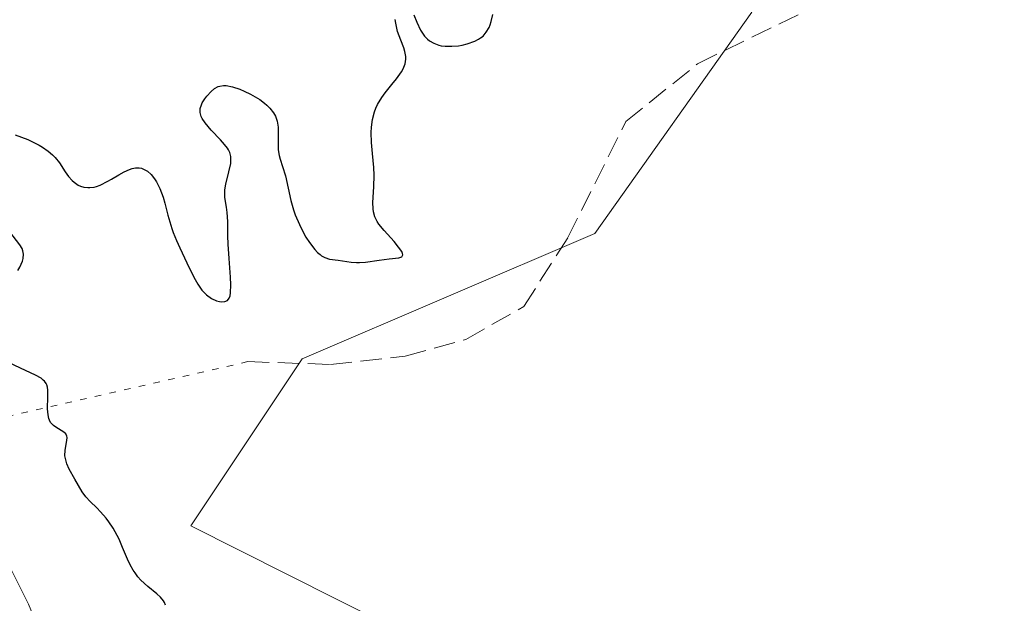
# Model space of a CAD drawing. Units: metres. Extents: x 622181 to 625664, y 4667028 to 4669409.
# Drawn here: x 622722 to 622798, y 4668388 to 4668433 of the extents above; entities that cross this region are included whole.
import ezdxf

# ---------------------------------------------------------------- set-up
doc = ezdxf.new("R2010")
doc.units = ezdxf.units.M
doc.header["$MEASUREMENT"] = 0
doc.linetypes.add('DGN Style 3', pattern=[2.307223, 1.648017, -0.659207])
doc.linetypes.add('DGN Style 5', pattern=[1.153612, 0.494405, -0.659207])
for name, color, linetype, lineweight in [('Corriente natural lineal', 142, 'Continuous', 13), ('Curva de nivel maestra', 30, 'Continuous', 30), ('Pastizal CxS', 92, 'Continuous', 0), ('Senda', 7, 'DGN Style 3', 0), ('Senda virtual', 7, 'DGN Style 5', 0)]:
    doc.layers.add(name, color=color, linetype=linetype, lineweight=lineweight)

# ---------------------------------------------------------------- blocks, each defined once
blk = doc.blocks.new('*U7')
at = {"layer": 'Pastizal CxS', "color": 92, "linetype": 'Continuous', "lineweight": 0}
blk.add_polyline3d([(622778.6563, 4668433.7501, 275.7154), (622766.5925, 4668416.7907, 276.2353), (622744.1697, 4668407.1759, 275.8554), (622735.6279, 4668394.3569, 276.0519), (622754.2663, 4668384.9703, 276.551), (622770.8631, 4668369.7863, 277.1164), (622814.6401, 4668345.2173, 278.0304), (622857.3487, 4668317.4431, 279.6011), (622863.7557, 4668309.9653, 279.4494), (622860.5517, 4668303.5551, 280.13), (622846.6711, 4668299.2823, 280.1083), (622832.7911, 4668277.9165, 278.3321), (622822.1135, 4668276.8485, 279.6679), (622811.4355, 4668280.0533, 279.4794), (622789.0133, 4668304.6227, 278.6319), (622784.8405, 4668305.5505, 278.5723), (622779.4043, 4668306.7597, 278.4793), (622759.1167, 4668301.4187, 278.2764), (622749.5069, 4668301.4187, 277.9864), (622722.8135, 4668315.3049, 277.1827), (622700.3911, 4668323.8509, 276.7186)], dxfattribs=at)

msp = doc.modelspace()

# ---------------------------------------------------------------- linework, layer by layer
at = {"layer": 'Corriente natural lineal', "color": 142, "linetype": 'Continuous', "lineweight": 13}
msp.add_polyline3d([(622768.3501, 4668348.5101, 275.1784), (622765.0901, 4668351.4901, 275.2173), (622762.7501, 4668352.6501, 275.1256), (622749.3801, 4668355.9501, 275.0609), (622747.0301, 4668356.8001, 275.0009), (622739.7601, 4668360.3401, 274.9662), (622737.6101, 4668362.1701, 274.9133), (622736.1101, 4668364.1301, 274.944), (622729.3501, 4668375.1301, 274.7875), (622725.8701, 4668381.7801, 274.7725), (622723.1801, 4668388.3501, 274.7257), (622718.6801, 4668397.2801, 274.7187), (622712.6601, 4668408.2401, 274.6601), (622706.5401, 4668418.3801, 274.6283), (622700.0001, 4668430.8301, 274.6133)], dxfattribs=at)
at = {"layer": 'Curva de nivel maestra', "color": 30, "linetype": 'Continuous', "lineweight": 30, "elevation": 275, "flags": 128}
for points in [[(622722.16, 4668424.3401), (622722.64, 4668424.1801), (622723.12, 4668423.9901), (622723.43, 4668423.8501), (622723.98, 4668423.5601), (622724.24, 4668423.4001), (622724.68, 4668423.1001), (622725.02, 4668422.8101), (622725.21, 4668422.6101), (622725.54, 4668422.2001), (622725.99, 4668421.5101), (622726.24, 4668421.1601), (622726.52, 4668420.8501), (622726.68, 4668420.7101), (622726.98, 4668420.5001), (622727.15, 4668420.4201), (622727.42, 4668420.3401), (622727.72, 4668420.3001), (622727.88, 4668420.3001), (622728.21, 4668420.3401), (622728.38, 4668420.3901), (622728.66, 4668420.4901), (622729.25, 4668420.7901), (622729.53, 4668420.9501), (622730.09, 4668421.2901), (622730.5, 4668421.5201), (622730.91, 4668421.7001), (622731.11, 4668421.7601), (622731.39, 4668421.8201), (622731.66, 4668421.8101), (622731.83, 4668421.7801), (622731.94, 4668421.7401), (622732.15, 4668421.6401), (622732.3, 4668421.5501), (622732.58, 4668421.3001), (622732.83, 4668420.9801), (622732.98, 4668420.7501), (622733.25, 4668420.2201), (622733.49, 4668419.5701), (622733.62, 4668419.1101), (622733.87, 4668418.1801), (622734.16, 4668417.1701), (622734.26, 4668416.8501), (622734.51, 4668416.2401), (622734.77, 4668415.6701), (622735.32, 4668414.5401), (622735.86, 4668413.4201), (622736.15, 4668412.9001), (622736.47, 4668412.4401), (622736.64, 4668412.2501), (622736.82, 4668412.0701), (622737.2, 4668411.8001), (622737.58, 4668411.6201), (622737.82, 4668411.5601), (622737.96, 4668411.5401), (622738.22, 4668411.5501), (622738.44, 4668411.6501), (622738.56, 4668411.8101), (622738.63, 4668411.9901), (622738.67, 4668412.2201), (622738.69, 4668412.8401), (622738.66, 4668413.4401), (622738.55, 4668414.8701), (622738.48, 4668415.9601), (622738.46, 4668416.6101), (622738.45, 4668417.7101), (622738.42, 4668418.4001), (622738.36, 4668418.7901), (622738.24, 4668419.5401), (622738.22, 4668419.9301), (622738.23, 4668420.1301), (622738.3, 4668420.5701), (622738.54, 4668421.5101), (622738.68, 4668422.1501), (622738.7, 4668422.5101), (622738.69, 4668422.6801), (622738.61, 4668422.9901), (622738.51, 4668423.1901), (622738.43, 4668423.3301), (622738.21, 4668423.6201), (622737.9, 4668423.9701), (622737.18, 4668424.7201), (622736.71, 4668425.2701), (622736.5, 4668425.6001), (622736.42, 4668425.7501), (622736.34, 4668426.0501), (622736.34, 4668426.2501), (622736.35, 4668426.3801), (622736.43, 4668426.6501), (622736.5, 4668426.8001), (622736.69, 4668427.1101), (622736.84, 4668427.3201), (622737.18, 4668427.6801), (622737.44, 4668427.9001), (622737.71, 4668428.0501), (622737.84, 4668428.0901), (622738.12, 4668428.1401), (622738.33, 4668428.1301), (622738.81, 4668428.0401), (622739.39, 4668427.8401), (622739.71, 4668427.7001), (622740.2, 4668427.4601), (622740.91, 4668427.0501), (622741.28, 4668426.7801), (622741.45, 4668426.6301), (622741.68, 4668426.4001), (622741.97, 4668426.0401), (622742.11, 4668425.7701), (622742.17, 4668425.6301), (622742.24, 4668425.4101), (622742.31, 4668424.9401), (622742.33, 4668424.6001), (622742.32, 4668423.9301), (622742.33, 4668423.2101), (622742.4, 4668422.7701), (622742.47, 4668422.4901), (622742.65, 4668421.9201), (622742.87, 4668421.2001), (622743.3, 4668419.3201), (622743.5, 4668418.5901), (622743.63, 4668418.2201), (622743.95, 4668417.4701), (622744.11, 4668417.1401), (622744.45, 4668416.5101), (622744.72, 4668416.0901), (622745.13, 4668415.5501), (622745.33, 4668415.3301), (622745.53, 4668415.1601), (622745.65, 4668415.0701), (622745.9, 4668414.9401), (622746.25, 4668414.8201), (622746.91, 4668414.7401), (622747.93, 4668414.5801), (622748.33, 4668414.5501), (622748.55, 4668414.5501), (622749.03, 4668414.5901), (622750.07, 4668414.7301), (622750.82, 4668414.8401), (622751.58, 4668414.9101), (622751.81, 4668414.9901), (622751.89, 4668415.1401), (622751.86, 4668415.2501), (622751.8, 4668415.3901), (622751.55, 4668415.7401), (622751.21, 4668416.1601), (622750.45, 4668417.0101), (622750.05, 4668417.4901), (622749.9, 4668417.7101), (622749.74, 4668418.0501), (622749.63, 4668418.4401), (622749.6, 4668418.6601), (622749.59, 4668419.1701), (622749.65, 4668420.3501), (622749.68, 4668421.2601), (622749.66, 4668421.8401), (622749.56, 4668422.9201), (622749.48, 4668423.7501), (622749.46, 4668424.5301), (622749.48, 4668424.9301), (622749.55, 4668425.5301), (622749.71, 4668426.1201), (622749.82, 4668426.4001), (622749.95, 4668426.6801), (622750.28, 4668427.2201), (622750.53, 4668427.5701), (622751.04, 4668428.2001), (622751.4, 4668428.6401), (622751.77, 4668429.1701), (622751.91, 4668429.4201), (622752.05, 4668429.7901), (622752.11, 4668430.1601), (622752.1, 4668430.3501), (622752.03, 4668430.7501), (622751.95, 4668431.0201), (622751.73, 4668431.6001), (622751.48, 4668432.2801), (622751.34, 4668432.9101), (622751.3, 4668433.2101)], [(622752.73, 4668433.5601), (622752.96, 4668433.0001), (622753.23, 4668432.3901), (622753.33, 4668432.2201), (622753.54, 4668431.9301), (622753.77, 4668431.7001), (622753.93, 4668431.5701), (622754.27, 4668431.3801), (622754.63, 4668431.2401), (622754.82, 4668431.1901), (622755.13, 4668431.1401), (622755.64, 4668431.1401), (622756.15, 4668431.1901), (622756.42, 4668431.2301), (622756.82, 4668431.3301), (622757.39, 4668431.5301), (622757.69, 4668431.6901), (622757.83, 4668431.7801), (622758.03, 4668431.9301), (622758.28, 4668432.2201), (622758.5, 4668432.5901), (622758.59, 4668432.8001), (622758.66, 4668433.0401), (622758.79, 4668433.5801)], [(622722.35, 4668413.9301), (622722.5, 4668414.2001), (622722.7, 4668414.6601), (622722.76, 4668414.8601), (622722.79, 4668415.1901), (622722.75, 4668415.4601), (622722.69, 4668415.6201), (622722.5, 4668415.9201), (622721.23, 4668417.5801)], [(622733.69, 4668388.2701), (622733.61, 4668388.4701), (622733.53, 4668388.6001), (622733.3, 4668388.8701), (622733.01, 4668389.1301), (622732.32, 4668389.7001), (622731.79, 4668390.1801), (622731.55, 4668390.4501), (622731.34, 4668390.7401), (622731.21, 4668390.9401), (622730.97, 4668391.3701), (622730.76, 4668391.8001), (622730.39, 4668392.6901), (622730.12, 4668393.3201), (622729.97, 4668393.6201), (622729.66, 4668394.1701), (622729.34, 4668394.6501), (622729.12, 4668394.9301), (622728.7, 4668395.4201), (622728.41, 4668395.7301), (622727.9, 4668396.2201), (622727.57, 4668396.5701), (622727.28, 4668396.9601), (622726.72, 4668397.9201), (622726.29, 4668398.6901), (622726.11, 4668399.1001), (622726, 4668399.5201), (622725.97, 4668399.7301), (622725.99, 4668400.1501), (622726.12, 4668400.9101), (622726.13, 4668401.1201), (622726.12, 4668401.2201), (622726.03, 4668401.4201), (622725.89, 4668401.5501), (622725.28, 4668401.9101), (622725.08, 4668402.0501), (622724.99, 4668402.1401), (622724.87, 4668402.2801), (622724.78, 4668402.4601), (622724.73, 4668402.5901), (622724.67, 4668402.8701), (622724.63, 4668403.3301), (622724.66, 4668404.2601), (622724.66, 4668404.7601), (622724.63, 4668404.9801), (622724.57, 4668405.1801), (622724.52, 4668405.2701), (622724.39, 4668405.4501), (622724.3, 4668405.5401), (622724.14, 4668405.6701), (622723.71, 4668405.9201), (622722.56, 4668406.4401), (622721.64, 4668406.8801)]]:
    msp.add_lwpolyline(points, dxfattribs=at)
at = {"layer": 'Pastizal CxS', "color": 92, "linetype": 'Continuous', "lineweight": 0}
for points in [[(622700.3911, 4668323.8509, 276.7186), (622722.8135, 4668315.3049, 277.1827), (622749.5069, 4668301.4187, 277.9864), (622759.1167, 4668301.4187, 278.2764), (622779.4043, 4668306.7597, 278.4793), (622784.8405, 4668305.5505, 278.5723), (622789.0133, 4668304.6227, 278.6319), (622811.4355, 4668280.0533, 279.4794), (622822.1135, 4668276.8485, 279.6679), (622832.7911, 4668277.9165, 278.3321), (622846.6711, 4668299.2823, 280.1083), (622860.5517, 4668303.5551, 280.13), (622863.7557, 4668309.9653, 279.4494), (622857.3487, 4668317.4431, 279.6011), (622814.6401, 4668345.2173, 278.0304), (622770.8631, 4668369.7863, 277.1164), (622754.2663, 4668384.9703, 276.551), (622735.6279, 4668394.3569, 276.0519), (622744.1697, 4668407.1759, 275.8554), (622766.5925, 4668416.7907, 276.2353), (622778.6563, 4668433.7501, 275.7154)], [(622778.6563, 4668433.7501, 275.7154), (622766.5925, 4668416.7907, 276.2353), (622744.1697, 4668407.1759, 275.8554), (622735.6279, 4668394.3569, 276.0519), (622754.2663, 4668384.9703, 276.551), (622770.8631, 4668369.7863, 277.1164), (622814.6401, 4668345.2173, 278.0304), (622857.3487, 4668317.4431, 279.6011), (622863.7557, 4668309.9653, 279.4494), (622860.5517, 4668303.5551, 280.13), (622846.6711, 4668299.2823, 280.1083), (622832.7911, 4668277.9165, 278.3321), (622822.1135, 4668276.8485, 279.6679), (622811.4355, 4668280.0533, 279.4794), (622789.0133, 4668304.6227, 278.6319), (622784.8405, 4668305.5505, 278.5723), (622779.4043, 4668306.7597, 278.4793), (622759.1167, 4668301.4187, 278.2764), (622749.5069, 4668301.4187, 277.9864), (622722.8135, 4668315.3049, 277.1827), (622700.3911, 4668323.8509, 276.7186)]]:
    msp.add_polyline3d(points, dxfattribs=at)
at = {"layer": 'Senda', "color": 7, "linetype": 'DGN Style 3', "lineweight": 0}
msp.add_polyline3d([(622739.9869, 4668406.9473, 276.0081), (622746.3369, 4668406.7357, 276.081), (622752.0519, 4668407.3707, 276.1188), (622756.7087, 4668408.6407, 276.1035), (622761.1537, 4668411.1807, 276.1111), (622764.5403, 4668416.4723, 276.2053), (622768.9853, 4668425.3625, 276.2411), (622774.4887, 4668429.8075, 276.1794), (622783.1669, 4668434.0407, 276.2216)], dxfattribs=at)
at = {"layer": 'Senda virtual', "color": 7, "linetype": 'DGN Style 5', "lineweight": 0, "extrusion": (-0.001819, -0.000414969, 0.999998), "elevation": -2794.0921, "flags": 128}
msp.add_lwpolyline([(622739.4586, 4668406.1898), (622661.7078, 4668388.454)], dxfattribs=at)

# ---------------------------------------------------------------- block references
at = {"layer": 'Pastizal CxS', "color": 92, "linetype": 'Continuous', "lineweight": 0}
msp.add_blockref('*U7', (0, 0), dxfattribs=at)

doc.saveas('drawing.dxf')
